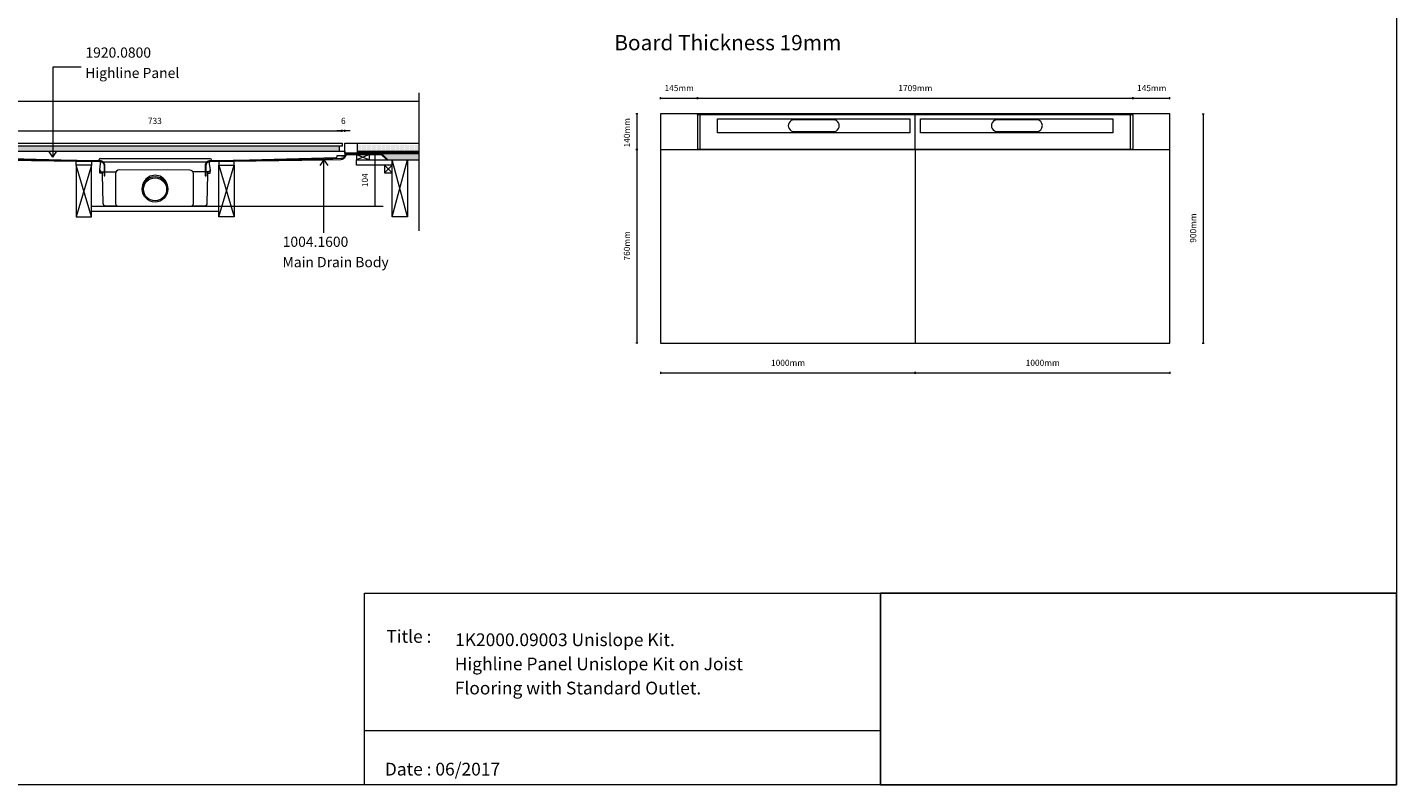
# Model space of a CAD drawing. Units: inches. Extents: x 5 to 2105, y 4 to 1488.
# Drawn here: x 762 to 2105, y 4 to 747 of the extents above; entities that cross this region are included whole.
import ezdxf

# ---------------------------------------------------------------- set-up
doc = ezdxf.new("R2010")
doc.units = ezdxf.units.IN
doc.header["$MEASUREMENT"] = 0
for name, color, linetype in [('PDF_0', 7, 'Continuous'), ('PDF_A52-A--', 7, 'Continuous'), ('PDF_Dimensions', 7, 'Continuous'), ('PDF_hatch', 7, 'Continuous'), ('PDF_Text', 7, 'Continuous')]:
    doc.layers.add(name, color=color, linetype=linetype)
doc.layers.add('PDF_A52-S--', color=7, linetype='Continuous', true_color=0x005f7f)
doc.styles.add('PDF Arial', font='arial.ttf')
doc.styles.add('PDF Calibri', font='calibri.ttf')
doc.styles.add('PDF Calibri Bold', font='calibrib.ttf')
picture_1 = doc.add_image_def('image2.png', size_in_pixel=(916, 340))

msp = doc.modelspace()

# ---------------------------------------------------------------- linework, layer by layer
at = {"layer": 'PDF_0', "lineweight": 15}
for points in [[(2105.1, 1488.5), (2105.1, 3.5), (5.2, 3.5), (5.2, 1488.5)], [(1882.9, 661.9), (1383.1, 661.9), (1383.1, 436.9), (1882.9, 436.9)], [(704.1, 633.1), (1070.8, 633.1), (1070.8, 630.1), (704.1, 630.1)], [(707.1, 630.1), (707.1, 625.5), (1068.3, 625.5), (1068.3, 630.1)], [(1070.4, 621.1), (1071.4, 621.1), (1072.4, 621.1), (1073.4, 621.1), (1073.4, 620.4), (1072.4, 620.4), (1071.4, 620.4), (1070.4, 620.4)], [(1085.1, 616.7), (1097.6, 616.7), (1097.6, 622.2), (1085.1, 622.2)], [(824.9, 611.5), (809.9, 611.5), (809.9, 560.8), (824.9, 560.8)], [(949.9, 611.5), (964.9, 611.5), (964.9, 560.8), (949.9, 560.8)], [(1112.4, 604), (1119.9, 604), (1119.9, 611.5), (1112.4, 611.5)], [(1119.9, 616.7), (1134.9, 616.7), (1134.9, 560.8), (1119.9, 560.8)], [(1092.9, 191.5), (1599, 191.5), (1599, 3.5), (1092.9, 3.5)], [(1599, 191.5), (1599, 3.5), (2105.1, 3.5), (2105.1, 191.5)]]:
    msp.add_lwpolyline(points, close=True, dxfattribs=at)
at = {"layer": 'PDF_0', "lineweight": 5}
for points in [[(814.9, 707.7), (787.2, 707.7), (787.2, 619.6), (783.2, 625.5)], [(787.2, 619.6), (791.2, 625.5)], [(1053, 545.1), (1053, 617), (1049, 611.2)], [(1053, 617), (1057, 611.2)]]:
    msp.add_lwpolyline(points, dxfattribs=at)
at = {"layer": 'PDF_0', "lineweight": 15}
for points in [[(230.2, 674.3), (1146, 674.3)], [(1146, 682.5), (1146, 547.3)], [(1146, 623.5), (1073.7, 623.5), (1073.7, 633.1), (1146, 633.1)], [(1086.1, 623.5), (1086.1, 633.1)], [(701.6, 621.1), (702.6, 621.1), (703.6, 621.1), (704.6, 621.1), (704.6, 620.4), (703.6, 620.4), (702.6, 620.4), (701.6, 620.4), (701.6, 621.1), (701.6, 621.6), (701.6, 624.4), (701.6, 625.5), (1073.4, 625.5), (1073.4, 621.6), (1073.4, 621.1)], [(710.1, 619.2), (831.5, 616)], [(1076, 623.5), (1076, 622.8)], [(1083.5, 623.5), (1083.5, 623)], [(1085.1, 622.2), (1097.6, 616.7)], [(1097.6, 622.2), (1085.1, 616.7), (1119.9, 616.7), (1119.9, 611.5), (1085.1, 611.5), (1085.1, 616.7)], [(1086.1, 625.5), (1146, 625.5)], [(1086.1, 624.5), (1086.4, 624.5), (1086.4, 623.7), (1088.9, 623.7), (1088.9, 624.5), (1089.9, 624.5), (1089.9, 623.7), (1092.4, 623.7), (1092.4, 624.5), (1093.4, 624.5), (1093.4, 623.7), (1095.9, 623.7), (1095.9, 624.5), (1096.9, 624.5), (1096.9, 623.7), (1099.4, 623.7), (1099.4, 624.5), (1100.4, 624.5), (1100.4, 623.7), (1102.9, 623.7), (1102.9, 624.5), (1103.9, 624.5), (1103.9, 623.7), (1106.4, 623.7), (1106.4, 624.5), (1107.4, 624.5), (1107.4, 623.7), (1109.9, 623.7), (1109.9, 624.5), (1110.9, 624.5), (1110.9, 623.7), (1113.4, 623.7), (1113.4, 624.5), (1114.4, 624.5), (1114.4, 623.7), (1116.9, 623.7), (1116.9, 624.5), (1117.9, 624.5), (1117.9, 623.7), (1120.4, 623.7), (1120.4, 624.5), (1121.4, 624.5), (1121.4, 623.7), (1123.9, 623.7), (1123.9, 624.5), (1124.9, 624.5), (1124.9, 623.7), (1127.4, 623.7), (1127.4, 624.5), (1128.4, 624.5), (1128.4, 623.7), (1130.9, 623.7), (1130.9, 624.5), (1131.9, 624.5), (1131.9, 623.7), (1134.4, 623.7), (1134.4, 624.5), (1135.4, 624.5), (1135.4, 623.7), (1137.9, 623.7), (1137.9, 624.5), (1138.9, 624.5), (1138.9, 623.7), (1141.4, 623.7), (1141.4, 624.5), (1142.4, 624.5), (1142.4, 623.7), (1144.9, 623.7), (1144.9, 624.5), (1145.9, 624.5), (1145.9, 623.7), (1146, 623.7)], [(1091, 623.5), (1091, 623)], [(1098.5, 623.5), (1098.5, 623)], [(1106, 623.5), (1106, 623)], [(1110.7, 623), (1146, 623)], [(1113.5, 623.5), (1113.5, 623)], [(1121, 623.5), (1121, 623)], [(1128.5, 623.5), (1128.5, 623)], [(1136, 623.5), (1136, 623)], [(1143.5, 623.5), (1143.5, 623)], [(1383.1, 626.9), (1882.9, 626.9)], [(1633, 626.9), (1633, 436.9)], [(824.9, 560.8), (809.9, 611.5), (809.9, 615.5), (824.9, 615.3), (824.9, 611.5), (809.9, 560.8)], [(832.5, 617), (832.5, 617.1)], [(949.9, 560.8), (964.9, 611.5), (964.9, 615.5), (949.9, 615.3), (949.9, 611.5), (964.9, 560.8)], [(1112.4, 611.5), (1119.9, 604)], [(1119.9, 611.5), (1112.4, 604)], [(1114.9, 616.7), (1146, 616.7)], [(1119.9, 560.8), (1134.9, 616.7)], [(1134.9, 560.8), (1119.9, 616.7)], [(824.9, 571.5), (949.9, 571.5)], [(824.9, 566.5), (949.9, 566.5)], [(1599, 56.4), (1092.9, 56.4)]]:
    msp.add_lwpolyline(points, dxfattribs=at)
for points in [[(833.5, 618), (941.5, 618.1, -0.414195), (942.5, 617.1), (942.5, 617, 0.421872), (943.5, 616), (1064.9, 619.2)], [(1064.9, 619.2, 0.406556), (1065.9, 620.2), (1065.9, 620.6, -0.414204), (1066.4, 621.1), (1070.4, 621.1)]]:
    msp.add_lwpolyline(points, format="xyb", dxfattribs=at)
for centre, radius, start, end in [((833.5, 617.1), 0.984, 90.0019, 179.9981), ((831.5, 617), 0.985, 268.5071, 359.997)]:
    msp.add_arc(centre, radius, start, end, dxfattribs=at)
at = {"layer": 'PDF_0', "transparency": 33554559}
for points in [[(1083.5, 623.5), (1076, 623.5), (1083.5, 623)], [(1076, 623.5), (1083.5, 623), (1076, 623)], [(1076, 623), (1076, 622.9), (1076.5, 622.9)], [(1076, 623), (1077, 623), (1076.5, 622.9)], [(1076, 622.9), (1076.5, 622.9), (1076, 622.8)], [(1098.5, 623.5), (1091, 623.5), (1098.5, 623)], [(1091, 623.5), (1098.5, 623), (1091, 623)], [(1113.5, 623.5), (1106, 623.5), (1113.5, 623)], [(1106, 623.5), (1113.5, 623), (1106, 623)], [(1128.5, 623.5), (1121, 623.5), (1128.5, 623)], [(1121, 623.5), (1128.5, 623), (1121, 623)], [(1143.5, 623.5), (1136, 623.5), (1143.5, 623)], [(1136, 623.5), (1143.5, 623), (1136, 623)]]:
    msp.add_solid(points, dxfattribs=at)
at = {"layer": 'PDF_0', "color": 9, "true_color": 0xc6c7ca, "transparency": 33554559}
for points in [[(1146, 623), (1109.7, 623), (1146, 617.2)], [(1109.7, 623), (1146, 617.2), (1115.4, 617.2)], [(1115.4, 617.2), (1146, 616.7), (1114.9, 616.7)], [(1146, 617.2), (1115.4, 617.2), (1146, 616.7)]]:
    msp.add_solid(points, dxfattribs=at)
at = {"layer": 'PDF_A52-A--', "lineweight": 15}
msp.add_lwpolyline([(835.8, 603.7), (833.2, 603.7), (833.1, 606.7), (833.1, 607.1), (834, 613), (834, 614.6)], dxfattribs=at)
for points in [[(833.1, 606.7, 0.313953), (835, 605.2), (848.6, 605.2), (849.2, 605.2)], [(939, 605.2), (939, 603.7), (941.6, 603.7), (941.7, 606.7), (941.7, 607.1), (940.8, 613), (940.8, 614.6, 0.202173), (940.4, 614.7), (834.4, 614.7, 0.202109), (834, 614.6)], [(921.6, 606.8), (852.2, 606.9, 0.414209), (848.6, 603.3), (848.7, 574, 0.41422), (851.1, 571.5), (922.6, 571.5, 0.41422), (925.1, 574), (925.1, 603.3, 0.414209), (921.6, 606.8)], [(941.7, 606.7, -0.31465), (939.7, 605.2), (926.1, 605.2), (924.6, 605.2)], [(835.6, 603.7), (835.6, 602.5), (835.9, 588.3), (836.2, 574.2, 0.408431), (838.7, 571.7), (850, 571.7)], [(923.8, 571.7), (936.1, 571.7, 0.408443), (938.6, 574.2), (938.9, 588.3), (939.2, 602.5), (939.2, 603.7)]]:
    msp.add_lwpolyline(points, format="xyb", dxfattribs=at)
msp.add_lwpolyline([(835.8, 603.7), (835.8, 605.2)], close=True, dxfattribs=at)
for radius in [12.5, 11.3]:
    msp.add_circle((887.4, 587.9), radius, dxfattribs=at)
msp.add_arc((887.4, 589.2), 12.5, 357.1713, 182.8678, dxfattribs=at)
at = {"layer": 'PDF_A52-S--', "lineweight": 5}
msp.add_lwpolyline([(1419.4, 660.6, -0.074636), (1419.6, 661, -0.110202), (1419.9, 661.3, -0.128525), (1420.2, 661.4), (1421.9, 661.4), (1533.3, 661.4), (1732.6, 661.4), (1844.1, 661.4), (1845.8, 661.4, -0.128678), (1846.1, 661.3, -0.110468), (1846.4, 661, -0.074807), (1846.5, 660.6, -0.064407), (1846.6, 660.2), (1846.6, 628.1, -0.064407), (1846.5, 627.7, -0.074807), (1846.4, 627.3, -0.110468), (1846.1, 627, -0.128678), (1845.8, 626.9), (1732.6, 626.9), (1533.3, 626.9), (1420.2, 626.9)], format="xyb", dxfattribs=at)
for points in [[(1419.4, 660.2), (1419.4, 628.1)], [(1844.1, 626.9), (1844.1, 661.9), (1732.6, 661.9), (1533.3, 661.9), (1421.9, 661.9), (1421.9, 626.9)], [(1633, 626.9), (1633, 661.9)], [(1596.1, 643.5), (1596.1, 643.5)], [(1795.3, 643.5), (1795.3, 643.5)]]:
    msp.add_lwpolyline(points, dxfattribs=at)
for points in [[(1439.1, 657.2), (1627.6, 657.2), (1627.6, 643.5), (1439.1, 643.5)], [(1638.3, 657.2), (1826.8, 657.2), (1826.8, 643.5), (1638.3, 643.5)]]:
    msp.add_lwpolyline(points, close=True, dxfattribs=at)
for points in [[(1514.3, 644.6), (1552.8, 644.6, 1.000005), (1552.8, 656.1), (1514.3, 656.1, 1.000005)], [(1713.5, 644.6), (1752.1, 644.6, 0.999994), (1752, 656.1), (1713.5, 656.1, 1.000005)]]:
    msp.add_lwpolyline(points, format="xyb", close=True, dxfattribs=at)
at = {"layer": 'PDF_A52-S--', "lineweight": 13}
msp.add_lwpolyline([(1074.4, 620.9, -0.25296), (1076.9, 622.2), (1109.3, 622.2), (1114.8, 616.7), (1115.4, 617.2), (1109.6, 623), (1076.9, 623, 0.261935), (1073.7, 621.2, -0.343491), (1069.6, 618), (1053.9, 617.4), (941.3, 615.9), (940.4, 615.8), (939.5, 615.5), (938.7, 615.1), (938, 614.5), (937.4, 613.8), (937, 612.9), (936.7, 612.1), (936.6, 611.2), (936.6, 601.2), (937.4, 601.2), (937.4, 611.2), (937.5, 611.9), (937.7, 612.7), (938, 613.4), (938.5, 613.9), (939.1, 614.5), (939.8, 614.8), (940.5, 615.1), (941.3, 615.2), (1053.9, 616.7), (1069.6, 617.2, 0.335842)], format="xyb", close=True, dxfattribs=at)
msp.add_lwpolyline([(720.8, 616.7), (833.4, 615.2), (834.2, 615.1), (834.9, 614.8), (835.6, 614.5), (836.2, 613.9), (836.7, 613.4), (837.1, 612.7), (837.3, 611.9), (837.4, 611.2), (837.4, 601.2), (838.1, 601.2), (838.1, 611.2), (838, 612.1), (837.8, 612.9), (837.3, 613.8), (836.7, 614.5), (836.1, 615.1), (835.3, 615.5), (834.4, 615.8), (833.4, 615.9), (720.9, 617.4)], dxfattribs=at)
at = {"layer": 'PDF_A52-S--', "lineweight": 5}
for centre, radius, start, end in [((1421.1, 660.2), 1.68, 165.4746, 180.1739), ((1421.1, 628.2), 1.68, 179.8261, 194.5254), ((1420.8, 628.1), 1.41, 193.9635, 211.037), ((1420.5, 627.8), 0.984, 210.2905, 235.4455), ((1420.2, 627.6), 0.666, 235.6819, 264.9771)]:
    msp.add_arc(centre, radius, start, end, dxfattribs=at)
at = {"layer": 'PDF_Dimensions', "lineweight": 13}
for points in [[(1383.1, 676.3), (1383.1, 678.4)], [(1383.1, 677.4), (1419.4, 677.4), (1846.6, 677.4), (1882.9, 677.4)], [(1882.9, 676.3), (1882.9, 678.4)], [(1361.1, 661.9), (1359.1, 661.9)], [(1360.1, 661.9), (1360.1, 626.9), (1360.1, 436.9)], [(1914.5, 661.9), (1916.5, 661.9)], [(1915.5, 661.9), (1915.5, 436.9)], [(704.1, 645.2), (1070.6, 645.2)], [(1078.7, 645.2), (1073.7, 645.2), (1070.6, 645.2), (1065.6, 645.2)], [(1073.7, 644.2), (1073.7, 646.2)], [(1102.1, 623), (1104, 623)], [(1103.1, 623), (1103.1, 571.5)], [(949.9, 571.5), (1111, 571.5)], [(1102.1, 571.5), (1104, 571.5)], [(1361.1, 436.9), (1359.1, 436.9)], [(1914.5, 436.9), (1916.5, 436.9)], [(1383.1, 408.7), (1383.1, 406.8)], [(1383.1, 407.7), (1633, 407.7), (1882.9, 407.7)], [(1882.9, 408.7), (1882.9, 406.8)]]:
    msp.add_lwpolyline(points, dxfattribs=at)
for points in [[(1419.4, 678.4), (1419.4, 676.3)], [(1846.6, 678.4), (1846.6, 676.3)], [(1070.6, 646.2), (1070.6, 644.2)], [(1359.1, 626.9), (1361.1, 626.9)], [(1633, 406.8), (1633, 408.7)]]:
    msp.add_lwpolyline(points, close=True, dxfattribs=at)
at = {"layer": 'PDF_hatch', "lineweight": 9}
for points in [[(1086.6, 632.4), (1086.6, 632.4)], [(1087.2, 631.3), (1087.2, 631.3)], [(1087.7, 632.4), (1087.7, 632.4)], [(1088.3, 631.3), (1088.3, 631.3)], [(1088.8, 632.4), (1088.8, 632.4)], [(1089.4, 631.3), (1089.4, 631.3)], [(1089.9, 632.4), (1089.9, 632.4)], [(1090.5, 631.3), (1090.5, 631.3)], [(1091, 632.4), (1091, 632.4)], [(1091.5, 631.3), (1091.5, 631.3)], [(1092.1, 632.4), (1092.1, 632.4)], [(1092.7, 631.3), (1092.7, 631.3)], [(1093.2, 632.4), (1093.2, 632.4)], [(1093.7, 631.3), (1093.7, 631.3)], [(1094.3, 632.4), (1094.3, 632.4)], [(1094.8, 631.3), (1094.8, 631.3)], [(1095.4, 632.4), (1095.4, 632.4)], [(1095.9, 631.3), (1095.9, 631.3)], [(1096.5, 632.4), (1096.5, 632.4)], [(1097, 631.3), (1097, 631.3)], [(1097.5, 632.4), (1097.5, 632.4)], [(1098.1, 631.3), (1098.1, 631.3)], [(1098.7, 632.4), (1098.7, 632.4)], [(1099.2, 631.3), (1099.2, 631.3)], [(1099.8, 632.4), (1099.8, 632.4)], [(1100.3, 631.3), (1100.3, 631.3)], [(1100.8, 632.4), (1100.8, 632.4)], [(1101.4, 631.3), (1101.4, 631.3)], [(1102, 632.4), (1102, 632.4)], [(1102.5, 631.3), (1102.5, 631.3)], [(1103, 632.4), (1103, 632.4)], [(1103.6, 631.3), (1103.6, 631.3)], [(1104.1, 632.4), (1104.1, 632.4)], [(1104.7, 631.3), (1104.7, 631.3)], [(1105.2, 632.4), (1105.2, 632.4)], [(1105.8, 631.3), (1105.8, 631.3)], [(1106.3, 632.4), (1106.3, 632.4)], [(1106.9, 631.3), (1106.9, 631.3)], [(1107.4, 632.4), (1107.4, 632.4)], [(1108, 631.3), (1108, 631.3)], [(1108.5, 632.4), (1108.5, 632.4)], [(1109, 631.3), (1109, 631.3)], [(1109.6, 632.4), (1109.6, 632.4)], [(1110.2, 631.3), (1110.2, 631.3)], [(1110.7, 632.4), (1110.7, 632.4)], [(1111.2, 631.3), (1111.2, 631.3)], [(1111.8, 632.4), (1111.8, 632.4)], [(1112.3, 631.3), (1112.3, 631.3)], [(1112.9, 632.4), (1112.9, 632.4)], [(1113.5, 631.3), (1113.5, 631.3)], [(1114, 632.4), (1114, 632.4)], [(1114.5, 631.3), (1114.5, 631.3)], [(1115, 632.4), (1115, 632.4)], [(1115.6, 631.3), (1115.6, 631.3)], [(1116.2, 632.4), (1116.2, 632.4)], [(1116.7, 631.3), (1116.7, 631.3)], [(1117.2, 632.4), (1117.2, 632.4)], [(1117.8, 631.3), (1117.8, 631.3)], [(1118.3, 632.4), (1118.3, 632.4)], [(1118.9, 631.3), (1118.9, 631.3)], [(1119.5, 632.4), (1119.5, 632.4)], [(1120, 631.3), (1120, 631.3)], [(1120.5, 632.4), (1120.5, 632.4)], [(1121.1, 631.3), (1121.1, 631.3)], [(1121.6, 632.4), (1121.6, 632.4)], [(1122.2, 631.3), (1122.2, 631.3)], [(1122.7, 632.4), (1122.7, 632.4)], [(1123.3, 631.3), (1123.3, 631.3)], [(1123.8, 632.4), (1123.8, 632.4)], [(1124.4, 631.3), (1124.4, 631.3)], [(1124.9, 632.4), (1124.9, 632.4)], [(1125.5, 631.3), (1125.5, 631.3)], [(1126, 632.4), (1126, 632.4)], [(1126.5, 631.3), (1126.5, 631.3)], [(1127.1, 632.4), (1127.1, 632.4)], [(1127.7, 631.3), (1127.7, 631.3)], [(1128.2, 632.4), (1128.2, 632.4)], [(1128.7, 631.3), (1128.7, 631.3)], [(1129.3, 632.4), (1129.3, 632.4)], [(1129.8, 631.3), (1129.8, 631.3)], [(1130.4, 632.4), (1130.4, 632.4)], [(1130.9, 631.3), (1130.9, 631.3)], [(1131.5, 632.4), (1131.5, 632.4)], [(1132, 631.3), (1132, 631.3)], [(1132.6, 632.4), (1132.6, 632.4)], [(1133.1, 631.3), (1133.1, 631.3)], [(1133.7, 632.4), (1133.7, 632.4)], [(1134.2, 631.3), (1134.2, 631.3)], [(1134.7, 632.4), (1134.7, 632.4)], [(1135.3, 631.3), (1135.3, 631.3)], [(1135.9, 632.4), (1135.9, 632.4)], [(1136.4, 631.3), (1136.4, 631.3)], [(1137, 632.4), (1137, 632.4)], [(1137.5, 631.3), (1137.5, 631.3)], [(1138, 632.4), (1138, 632.4)], [(1138.6, 631.3), (1138.6, 631.3)], [(1139.1, 632.4), (1139.1, 632.4)], [(1139.7, 631.3), (1139.7, 631.3)], [(1140.2, 632.4), (1140.2, 632.4)], [(1140.8, 631.3), (1140.8, 631.3)], [(1141.3, 632.4), (1141.3, 632.4)], [(1141.9, 631.3), (1141.9, 631.3)], [(1142.4, 632.4), (1142.4, 632.4)], [(1143, 631.3), (1143, 631.3)], [(1143.5, 632.4), (1143.5, 632.4)], [(1144, 631.3), (1144, 631.3)], [(1144.6, 632.4), (1144.6, 632.4)], [(1145.2, 631.3), (1145.2, 631.3)], [(1145.7, 632.4), (1145.7, 632.4)], [(1086.1, 625.4), (1086.2, 625.5)], [(1086.1, 624.5), (1087.1, 625.5)], [(1086.4, 623.9), (1088, 625.5)], [(1086.6, 630.2), (1086.6, 630.2)], [(1086.6, 628), (1086.6, 628)], [(1086.6, 625.9), (1086.6, 625.9)], [(1087.1, 623.7), (1088.9, 625.5)], [(1087.2, 629.1), (1087.2, 629.1)], [(1087.2, 626.9), (1087.2, 626.9)], [(1087.7, 630.2), (1087.7, 630.2)], [(1087.7, 628), (1087.7, 628)], [(1087.7, 625.9), (1087.7, 625.9)], [(1088, 623.7), (1089.8, 625.5)], [(1088.3, 629.1), (1088.3, 629.1)], [(1088.3, 626.9), (1088.3, 626.9)], [(1088.8, 630.2), (1088.8, 630.2)], [(1088.8, 628), (1088.8, 628)], [(1088.8, 625.9), (1088.8, 625.9)], [(1089.4, 629.1), (1089.4, 629.1)], [(1089.4, 626.9), (1089.4, 626.9)], [(1089.6, 624.5), (1090.6, 625.5)], [(1089.9, 630.2), (1089.9, 630.2)], [(1089.9, 628), (1089.9, 628)], [(1089.9, 625.9), (1089.9, 625.9)], [(1089.9, 623.8), (1091.5, 625.5)], [(1090.5, 629.1), (1090.5, 629.1)], [(1090.5, 626.9), (1090.5, 626.9)], [(1090.7, 623.7), (1092.4, 625.5)], [(1091, 630.2), (1091, 630.2)], [(1091, 628), (1091, 628)], [(1091, 625.9), (1091, 625.9)], [(1091.5, 629.1), (1091.5, 629.1)], [(1091.5, 626.9), (1091.5, 626.9)], [(1091.5, 623.7), (1093.3, 625.5)], [(1092.1, 630.2), (1092.1, 630.2)], [(1092.1, 628), (1092.1, 628)], [(1092.1, 625.9), (1092.1, 625.9)], [(1092.7, 629.1), (1092.7, 629.1)], [(1092.7, 626.9), (1092.7, 626.9)], [(1093.2, 630.2), (1093.2, 630.2)], [(1093.2, 628), (1093.2, 628)], [(1093.2, 625.9), (1093.2, 625.9)], [(1093.2, 624.5), (1094.2, 625.5)], [(1093.4, 623.8), (1095, 625.5)], [(1093.7, 629.1), (1093.7, 629.1)], [(1093.7, 626.9), (1093.7, 626.9)], [(1094.2, 623.7), (1095.9, 625.5)], [(1094.3, 630.2), (1094.3, 630.2)], [(1094.3, 628), (1094.3, 628)], [(1094.3, 625.9), (1094.3, 625.9)], [(1094.8, 629.1), (1094.8, 629.1)], [(1094.8, 626.9), (1094.8, 626.9)], [(1095.1, 623.7), (1096.9, 625.5)], [(1095.4, 630.2), (1095.4, 630.2)], [(1095.4, 628), (1095.4, 628)], [(1095.4, 625.9), (1095.4, 625.9)], [(1095.9, 629.1), (1095.9, 629.1)], [(1095.9, 626.9), (1095.9, 626.9)], [(1096.5, 630.2), (1096.5, 630.2)], [(1096.5, 628), (1096.5, 628)], [(1096.5, 625.9), (1096.5, 625.9)], [(1096.7, 624.5), (1097.7, 625.5)], [(1096.9, 623.8), (1098.6, 625.5)], [(1097, 629.1), (1097, 629.1)], [(1097, 626.9), (1097, 626.9)], [(1097.5, 630.2), (1097.5, 630.2)], [(1097.5, 628), (1097.5, 628)], [(1097.5, 625.9), (1097.5, 625.9)], [(1097.8, 623.7), (1099.5, 625.5)], [(1098.1, 629.1), (1098.1, 629.1)], [(1098.1, 626.9), (1098.1, 626.9)], [(1098.6, 623.7), (1100.4, 625.5)], [(1098.7, 630.2), (1098.7, 630.2)], [(1098.7, 628), (1098.7, 628)], [(1098.7, 625.9), (1098.7, 625.9)], [(1099.2, 629.1), (1099.2, 629.1)], [(1099.2, 626.9), (1099.2, 626.9)], [(1099.8, 630.2), (1099.8, 630.2)], [(1099.8, 628), (1099.8, 628)], [(1099.8, 625.9), (1099.8, 625.9)], [(1100.3, 629.1), (1100.3, 629.1)], [(1100.3, 626.9), (1100.3, 626.9)], [(1100.3, 624.5), (1101.3, 625.5)], [(1100.4, 623.7), (1102.1, 625.5)], [(1100.8, 630.2), (1100.8, 630.2)], [(1100.8, 628), (1100.8, 628)], [(1100.8, 625.9), (1100.8, 625.9)], [(1101.3, 623.7), (1103, 625.5)], [(1101.4, 629.1), (1101.4, 629.1)], [(1101.4, 626.9), (1101.4, 626.9)], [(1102, 630.2), (1102, 630.2)], [(1102, 628), (1102, 628)], [(1102, 625.9), (1102, 625.9)], [(1102.2, 623.7), (1102.9, 624.5)], [(1102.5, 629.1), (1102.5, 629.1)], [(1102.5, 626.9), (1102.5, 626.9)], [(1102.9, 624.5), (1103.9, 625.5)], [(1103, 630.2), (1103, 630.2)], [(1103, 628), (1103, 628)], [(1103, 625.9), (1103, 625.9)], [(1103.6, 629.1), (1103.6, 629.1)], [(1103.6, 626.9), (1103.6, 626.9)], [(1103.8, 624.5), (1104.8, 625.5)], [(1103.9, 623.7), (1105.7, 625.5)], [(1104.1, 630.2), (1104.1, 630.2)], [(1104.1, 628), (1104.1, 628)], [(1104.1, 625.9), (1104.1, 625.9)], [(1104.7, 629.1), (1104.7, 629.1)], [(1104.7, 626.9), (1104.7, 626.9)], [(1104.8, 623.7), (1106.5, 625.5)], [(1105.2, 630.2), (1105.2, 630.2)], [(1105.2, 628), (1105.2, 628)], [(1105.2, 625.9), (1105.2, 625.9)], [(1105.7, 623.7), (1106.4, 624.4)], [(1105.8, 629.1), (1105.8, 629.1)], [(1105.8, 626.9), (1105.8, 626.9)], [(1106.3, 630.2), (1106.3, 630.2)], [(1106.3, 628), (1106.3, 628)], [(1106.3, 625.9), (1106.3, 625.9)], [(1106.4, 624.5), (1107.4, 625.5)], [(1106.9, 629.1), (1106.9, 629.1)], [(1106.9, 626.9), (1106.9, 626.9)], [(1107.3, 624.5), (1108.3, 625.5)], [(1107.4, 630.2), (1107.4, 630.2)], [(1107.4, 628), (1107.4, 628)], [(1107.4, 625.9), (1107.4, 625.9)], [(1107.4, 623.7), (1109.2, 625.5)], [(1108, 629.1), (1108, 629.1)], [(1108, 626.9), (1108, 626.9)], [(1108.3, 623.7), (1110.1, 625.5)], [(1108.5, 630.2), (1108.5, 630.2)], [(1108.5, 628), (1108.5, 628)], [(1108.5, 625.9), (1108.5, 625.9)], [(1109, 629.1), (1109, 629.1)], [(1109, 626.9), (1109, 626.9)], [(1109.2, 623.7), (1109.9, 624.4)], [(1109.6, 630.2), (1109.6, 630.2)], [(1109.6, 628), (1109.6, 628)], [(1109.6, 625.9), (1109.6, 625.9)], [(1110, 624.5), (1111, 625.5)], [(1110.2, 629.1), (1110.2, 629.1)], [(1110.2, 626.9), (1110.2, 626.9)], [(1110.7, 630.2), (1110.7, 630.2)], [(1110.7, 628), (1110.7, 628)], [(1110.7, 625.9), (1110.7, 625.9)], [(1110.8, 624.5), (1111.9, 625.5)], [(1111, 623.7), (1112.8, 625.5)], [(1111.2, 629.1), (1111.2, 629.1)], [(1111.2, 626.9), (1111.2, 626.9)], [(1111.8, 630.2), (1111.8, 630.2)], [(1111.8, 628), (1111.8, 628)], [(1111.8, 625.9), (1111.8, 625.9)], [(1111.9, 623.7), (1113.6, 625.5)], [(1112.3, 629.1), (1112.3, 629.1)], [(1112.3, 626.9), (1112.3, 626.9)], [(1112.8, 623.7), (1113.4, 624.4)], [(1112.9, 630.2), (1112.9, 630.2)], [(1112.9, 628), (1112.9, 628)], [(1112.9, 625.9), (1112.9, 625.9)], [(1113.5, 629.1), (1113.5, 629.1)], [(1113.5, 626.9), (1113.5, 626.9)], [(1113.5, 624.5), (1114.5, 625.5)], [(1114, 630.2), (1114, 630.2)], [(1114, 628), (1114, 628)], [(1114, 625.9), (1114, 625.9)], [(1114.4, 624.5), (1115.4, 625.5)], [(1114.5, 629.1), (1114.5, 629.1)], [(1114.5, 626.9), (1114.5, 626.9)], [(1114.5, 623.7), (1116.3, 625.5)], [(1115, 630.2), (1115, 630.2)], [(1115, 628), (1115, 628)], [(1115, 625.9), (1115, 625.9)], [(1115.4, 623.7), (1117.2, 625.5)], [(1115.6, 629.1), (1115.6, 629.1)], [(1115.6, 626.9), (1115.6, 626.9)], [(1116.2, 630.2), (1116.2, 630.2)], [(1116.2, 628), (1116.2, 628)], [(1116.2, 625.9), (1116.2, 625.9)], [(1116.3, 623.7), (1116.9, 624.3)], [(1116.7, 629.1), (1116.7, 629.1)], [(1116.7, 626.9), (1116.7, 626.9)], [(1117.1, 624.5), (1118, 625.5)], [(1117.2, 630.2), (1117.2, 630.2)], [(1117.2, 628), (1117.2, 628)], [(1117.2, 625.9), (1117.2, 625.9)], [(1117.8, 629.1), (1117.8, 629.1)], [(1117.8, 626.9), (1117.8, 626.9)], [(1117.9, 624.4), (1118.9, 625.5)], [(1118.1, 623.7), (1119.8, 625.5)], [(1118.3, 630.2), (1118.3, 630.2)], [(1118.3, 628), (1118.3, 628)], [(1118.3, 625.9), (1118.3, 625.9)], [(1118.9, 629.1), (1118.9, 629.1)], [(1118.9, 626.9), (1118.9, 626.9)], [(1118.9, 623.7), (1120.7, 625.5)], [(1119.5, 630.2), (1119.5, 630.2)], [(1119.5, 628), (1119.5, 628)], [(1119.5, 625.9), (1119.5, 625.9)], [(1119.8, 623.7), (1120.4, 624.3)], [(1120, 629.1), (1120, 629.1)], [(1120, 626.9), (1120, 626.9)], [(1120.5, 630.2), (1120.5, 630.2)], [(1120.5, 628), (1120.5, 628)], [(1120.5, 625.9), (1120.5, 625.9)], [(1120.6, 624.5), (1121.6, 625.5)], [(1121.1, 629.1), (1121.1, 629.1)], [(1121.1, 626.9), (1121.1, 626.9)], [(1121.4, 624.4), (1122.4, 625.5)], [(1121.6, 630.2), (1121.6, 630.2)], [(1121.6, 628), (1121.6, 628)], [(1121.6, 625.9), (1121.6, 625.9)], [(1121.6, 623.7), (1123.3, 625.5)], [(1122.2, 629.1), (1122.2, 629.1)], [(1122.2, 626.9), (1122.2, 626.9)], [(1122.5, 623.7), (1124.3, 625.5)], [(1122.7, 630.2), (1122.7, 630.2)], [(1122.7, 628), (1122.7, 628)], [(1122.7, 625.9), (1122.7, 625.9)], [(1123.3, 629.1), (1123.3, 629.1)], [(1123.3, 626.9), (1123.3, 626.9)], [(1123.3, 623.7), (1123.9, 624.3)], [(1123.8, 630.2), (1123.8, 630.2)], [(1123.8, 628), (1123.8, 628)], [(1123.8, 625.9), (1123.8, 625.9)], [(1124.1, 624.5), (1125.1, 625.5)], [(1124.4, 629.1), (1124.4, 629.1)], [(1124.4, 626.9), (1124.4, 626.9)], [(1124.9, 630.2), (1124.9, 630.2)], [(1124.9, 628), (1124.9, 628)], [(1124.9, 625.9), (1124.9, 625.9)], [(1124.9, 624.4), (1126, 625.5)], [(1125.2, 623.7), (1126.9, 625.5)], [(1125.5, 629.1), (1125.5, 629.1)], [(1125.5, 626.9), (1125.5, 626.9)], [(1126, 630.2), (1126, 630.2)], [(1126, 628), (1126, 628)], [(1126, 625.9), (1126, 625.9)], [(1126, 623.7), (1127.8, 625.5)], [(1126.5, 629.1), (1126.5, 629.1)], [(1126.5, 626.9), (1126.5, 626.9)], [(1126.9, 623.7), (1127.4, 624.2)], [(1127.1, 630.2), (1127.1, 630.2)], [(1127.1, 628), (1127.1, 628)], [(1127.1, 625.9), (1127.1, 625.9)], [(1127.7, 629.1), (1127.7, 629.1)], [(1127.7, 626.9), (1127.7, 626.9)], [(1127.7, 624.5), (1128.7, 625.5)], [(1128.2, 630.2), (1128.2, 630.2)], [(1128.2, 628), (1128.2, 628)], [(1128.2, 625.9), (1128.2, 625.9)], [(1128.4, 624.3), (1129.5, 625.5)], [(1128.7, 629.1), (1128.7, 629.1)], [(1128.7, 626.9), (1128.7, 626.9)], [(1128.7, 623.7), (1130.4, 625.5)], [(1129.3, 630.2), (1129.3, 630.2)], [(1129.3, 628), (1129.3, 628)], [(1129.3, 625.9), (1129.3, 625.9)], [(1129.6, 623.7), (1131.3, 625.5)], [(1129.8, 629.1), (1129.8, 629.1)], [(1129.8, 626.9), (1129.8, 626.9)], [(1130.4, 630.2), (1130.4, 630.2)], [(1130.4, 628), (1130.4, 628)], [(1130.4, 625.9), (1130.4, 625.9)], [(1130.4, 623.7), (1130.9, 624.2)], [(1130.9, 629.1), (1130.9, 629.1)], [(1130.9, 626.9), (1130.9, 626.9)], [(1131.2, 624.5), (1132.2, 625.5)], [(1131.5, 630.2), (1131.5, 630.2)], [(1131.5, 628), (1131.5, 628)], [(1131.5, 625.9), (1131.5, 625.9)], [(1131.9, 624.3), (1133.1, 625.5)], [(1132, 629.1), (1132, 629.1)], [(1132, 626.9), (1132, 626.9)], [(1132.2, 623.7), (1133.9, 625.5)], [(1132.6, 630.2), (1132.6, 630.2)], [(1132.6, 628), (1132.6, 628)], [(1132.6, 625.9), (1132.6, 625.9)], [(1133.1, 629.1), (1133.1, 629.1)], [(1133.1, 626.9), (1133.1, 626.9)], [(1133.1, 623.7), (1134.8, 625.5)], [(1133.7, 630.2), (1133.7, 630.2)], [(1133.7, 628), (1133.7, 628)], [(1133.7, 625.9), (1133.7, 625.9)], [(1134, 623.7), (1134.4, 624.2)], [(1134.2, 629.1), (1134.2, 629.1)], [(1134.2, 626.9), (1134.2, 626.9)], [(1134.7, 630.2), (1134.7, 630.2)], [(1134.7, 628), (1134.7, 628)], [(1134.7, 625.9), (1134.7, 625.9)], [(1134.7, 624.5), (1135.7, 625.5)], [(1135.3, 629.1), (1135.3, 629.1)], [(1135.3, 626.9), (1135.3, 626.9)], [(1135.4, 624.3), (1136.6, 625.5)], [(1135.7, 623.7), (1137.5, 625.5)], [(1135.9, 630.2), (1135.9, 630.2)], [(1135.9, 628), (1135.9, 628)], [(1135.9, 625.9), (1135.9, 625.9)], [(1136.4, 629.1), (1136.4, 629.1)], [(1136.4, 626.9), (1136.4, 626.9)], [(1136.6, 623.7), (1138.4, 625.5)], [(1137, 630.2), (1137, 630.2)], [(1137, 628), (1137, 628)], [(1137, 625.9), (1137, 625.9)], [(1137.5, 629.1), (1137.5, 629.1)], [(1137.5, 626.9), (1137.5, 626.9)], [(1137.5, 623.7), (1137.9, 624.1)], [(1138, 630.2), (1138, 630.2)], [(1138, 628), (1138, 628)], [(1138, 625.9), (1138, 625.9)], [(1138.2, 624.5), (1139.3, 625.5)], [(1138.6, 629.1), (1138.6, 629.1)], [(1138.6, 626.9), (1138.6, 626.9)], [(1138.9, 624.2), (1140.2, 625.5)], [(1139.1, 630.2), (1139.1, 630.2)], [(1139.1, 628), (1139.1, 628)], [(1139.1, 625.9), (1139.1, 625.9)], [(1139.3, 623.7), (1141, 625.5)], [(1139.7, 629.1), (1139.7, 629.1)], [(1139.7, 626.9), (1139.7, 626.9)], [(1140.2, 630.2), (1140.2, 630.2)], [(1140.2, 628), (1140.2, 628)], [(1140.2, 625.9), (1140.2, 625.9)], [(1140.2, 623.7), (1141.9, 625.5)], [(1140.8, 629.1), (1140.8, 629.1)], [(1140.8, 626.9), (1140.8, 626.9)], [(1141.1, 623.7), (1141.4, 624)], [(1141.3, 630.2), (1141.3, 630.2)], [(1141.3, 628), (1141.3, 628)], [(1141.3, 625.9), (1141.3, 625.9)], [(1141.8, 624.5), (1142.8, 625.5)], [(1141.9, 629.1), (1141.9, 629.1)], [(1141.9, 626.9), (1141.9, 626.9)], [(1142.4, 630.2), (1142.4, 630.2)], [(1142.4, 628), (1142.4, 628)], [(1142.4, 625.9), (1142.4, 625.9)], [(1142.4, 624.2), (1143.7, 625.5)], [(1142.8, 623.7), (1144.6, 625.5)], [(1143, 629.1), (1143, 629.1)], [(1143, 626.9), (1143, 626.9)], [(1143.5, 630.2), (1143.5, 630.2)], [(1143.5, 628), (1143.5, 628)], [(1143.5, 625.9), (1143.5, 625.9)], [(1143.7, 623.7), (1145.4, 625.5)], [(1144, 629.1), (1144, 629.1)], [(1144, 626.9), (1144, 626.9)], [(1144.6, 630.2), (1144.6, 630.2)], [(1144.6, 628), (1144.6, 628)], [(1144.6, 625.9), (1144.6, 625.9)], [(1144.6, 623.7), (1144.9, 624)], [(1145.2, 629.1), (1145.2, 629.1)], [(1145.2, 626.9), (1145.2, 626.9)], [(1145.3, 624.5), (1146, 625.2)], [(1145.7, 630.2), (1145.7, 630.2)], [(1145.7, 628), (1145.7, 628)], [(1145.7, 625.9), (1145.7, 625.9)], [(1145.9, 624.2), (1146, 624.3)]]:
    msp.add_lwpolyline(points, dxfattribs=at)
at = {"layer": 'PDF_hatch', "transparency": 33554559}
for points in [[(1068.3, 630.1), (707.1, 630.1), (1068.3, 625.5)], [(707.1, 630.1), (1068.3, 625.5), (707.1, 625.5)]]:
    msp.add_solid(points, dxfattribs=at)

# ---------------------------------------------------------------- texts
at = {"layer": 'PDF_Text', "attachment_point": 7}
for s, insert, char_height, style in [('Board Thickness 19mm', (1337.8, 719.7), 15, 'PDF Calibri'), ('1920.0800', (819.1, 714), 10, 'PDF Calibri Bold'), ('Highline Panel', (818.9, 694), 10, 'PDF Calibri'), ('145mm', (1387.1, 682.4), 6, 'PDF Arial'), ('1709mm', (1616.5, 682.4), 6, 'PDF Arial'), ('145mm', (1850.6, 682.4), 6, 'PDF Arial'), ('733', (880.4, 650.2), 6, 'PDF Arial'), ('6', (1069.8, 650.2), 6, 'PDF Arial'), ('1004.1600', (1012.6, 528.3), 10, 'PDF Calibri Bold'), ('Main Drain Body', (1012.4, 508.3), 10, 'PDF Calibri'), ('1000mm', (1491.6, 412.7), 6, 'PDF Arial'), ('1000mm', (1741.4, 412.7), 6, 'PDF Arial'), ('Title :', (1114.3, 138.9), 12.5, 'PDF Calibri'), ('1K2000.09003 Unislope Kit.', (1181.7, 135.6), 12.5, 'PDF Calibri'), ('Highline Panel Unislope Kit on Joist', (1181.4, 111.9), 12.5, 'PDF Calibri'), ('Flooring with Standard Outlet.', (1181.4, 88.2), 12.5, 'PDF Calibri'), ('Date : 06/2017', (1112.8, 8.6), 12.5, 'PDF Calibri')]:
    msp.add_mtext(s, dxfattribs=dict(at, insert=insert, char_height=char_height, style=style))
at = {"layer": 'PDF_Text', "char_height": 6, "attachment_point": 7, "rotation": 90, "style": 'PDF Arial'}
for s, insert in [('140mm', (1355.1, 629)), ('104', (1098.1, 590)), ('900mm', (1910.5, 535.5)), ('760mm', (1355.1, 518))]:
    msp.add_mtext(s, dxfattribs=dict(at, insert=insert))

# ---------------------------------------------------------------- referenced raster images: frames only (the image files are external)
at = {"layer": 'PDF_0', "color": 7, "lineweight": 0}
image = msp.add_image(picture_1, insert=(1599, 3.5), size_in_units=(506.2, 188), dxfattribs=at)
image.dxf.flags = 15

doc.saveas('drawing.dxf')
